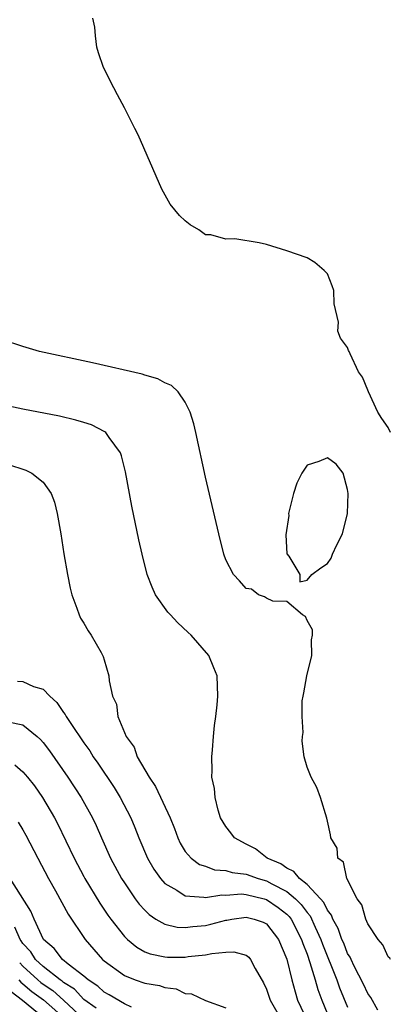
# Model space of a CAD drawing. Units: inches. Extents: x 2580000 to 2583000, y 1545000 to 1548000.
# Drawn here: x 2580071 to 2580107, y 1546687 to 1546784 of the extents above; entities that cross this region are included whole.
import ezdxf

# ---------------------------------------------------------------- set-up
doc = ezdxf.new("R2010")
doc.units = ezdxf.units.IN
doc.header["$MEASUREMENT"] = 0
doc.layers.add('LD25801545_2ft', color=143, linetype='Continuous')

msp = doc.modelspace()

# ---------------------------------------------------------------- linework, layer by layer
at = {"layer": 'LD25801545_2ft'}
for points, elevation in [([(2580107.237, 1546743), (2580107, 1546743.48), (2580106.378, 1546744.378), (2580105.991, 1546745), (2580105.042, 1546747), (2580105, 1546747.176), (2580104.455, 1546748.455), (2580104.068, 1546749), (2580103.251, 1546750.749), (2580103.156, 1546751), (2580103.098, 1546751.098), (2580103, 1546751.383), (2580102.293, 1546752.293), (2580102.027, 1546753), (2580102.104, 1546753.896), (2580101.686, 1546755.686), (2580101.627, 1546757), (2580101.469, 1546757.469), (2580101, 1546758.666), (2580100.69, 1546759), (2580099.777, 1546759.777), (2580099, 1546760.231), (2580097, 1546760.937), (2580095, 1546761.563), (2580094.271, 1546761.729), (2580091.885, 1546762.115), (2580091, 1546762.061), (2580089.507, 1546762.493), (2580089, 1546762.493), (2580088.327, 1546763), (2580087.491, 1546763.491), (2580087, 1546763.89), (2580086.419, 1546764.419), (2580085.514, 1546765.514), (2580084.695, 1546767), (2580082.37, 1546772.37), (2580082.02, 1546773), (2580081.02, 1546775.02), (2580080.326, 1546776.326), (2580079.946, 1546777), (2580078.949, 1546779), (2580078.451, 1546780.451), (2580078.284, 1546781), (2580078.149, 1546782.149), (2580078.093, 1546783), (2580077.893, 1546783.893)], 6928), ([(2580107.224, 1546691), (2580107.146, 1546691.146), (2580107, 1546691.271), (2580106.466, 1546692.466), (2580105.997, 1546693), (2580105, 1546694.514), (2580104.785, 1546695), (2580104.404, 1546696.404), (2580103.929, 1546697), (2580102.91, 1546699), (2580102.605, 1546700.605), (2580102.031, 1546701), (2580101.982, 1546701.982), (2580101.354, 1546703), (2580101.32, 1546703.32), (2580101, 1546704.658), (2580100.956, 1546704.956), (2580100.32, 1546707), (2580099.98, 1546707.981), (2580099.39, 1546709), (2580099, 1546709.999), (2580098.731, 1546711), (2580098.534, 1546712.534), (2580098.544, 1546713), (2580098.602, 1546713.398), (2580098.511, 1546715), (2580098.53, 1546716.53), (2580098.609, 1546717), (2580098.686, 1546717.314), (2580098.974, 1546719), (2580099.485, 1546721), (2580099.442, 1546722.558), (2580099.531, 1546723), (2580099.55, 1546723.55), (2580099, 1546724.449), (2580098.837, 1546724.837), (2580098.544, 1546725), (2580097, 1546726.338), (2580095.631, 1546726.369), (2580095, 1546726.653), (2580094.798, 1546726.798), (2580094.212, 1546727), (2580093.531, 1546727.531), (2580093, 1546727.602), (2580092.352, 1546728.352), (2580091.763, 1546729), (2580091, 1546730.432), (2580090.795, 1546731), (2580090.295, 1546733), (2580089, 1546738.583), (2580088.04, 1546743), (2580087.844, 1546743.844), (2580087.498, 1546745), (2580087, 1546745.987), (2580086.305, 1546747), (2580085.636, 1546747.636), (2580085, 1546747.911), (2580084.292, 1546748.292), (2580083, 1546748.663), (2580082.748, 1546748.748), (2580077.868, 1546749.868), (2580072.653, 1546751), (2580071, 1546751.493), (2580069, 1546752.152)], 6930), ([(2580105.977, 1546686.023), (2580105.274, 1546687.274), (2580105, 1546687.66), (2580104.576, 1546688.576), (2580103.653, 1546690.347), (2580103.335, 1546691), (2580103.239, 1546691.239), (2580103, 1546691.616), (2580102.611, 1546692.611), (2580102.436, 1546693), (2580102.057, 1546694.057), (2580101.531, 1546695), (2580101.399, 1546695.399), (2580101, 1546695.881), (2580100.642, 1546696.642), (2580100.325, 1546697), (2580099, 1546698.425), (2580098.255, 1546699), (2580097.69, 1546699.69), (2580097, 1546700.017), (2580096.433, 1546700.433), (2580095.084, 1546701), (2580093.922, 1546701.921), (2580093, 1546702.388), (2580091.842, 1546703), (2580091.505, 1546703.505), (2580091, 1546704.132), (2580090.487, 1546705), (2580090.243, 1546705.757), (2580089.942, 1546707), (2580089.876, 1546707.876), (2580089.616, 1546709), (2580089.658, 1546709.658), (2580089.602, 1546711), (2580089.694, 1546711.694), (2580089.791, 1546713), (2580089.895, 1546714.105), (2580090.02, 1546715), (2580090.141, 1546716.142), (2580090.214, 1546717), (2580090.143, 1546719), (2580089.801, 1546719.801), (2580089.329, 1546721), (2580087.593, 1546723), (2580087.276, 1546723.276), (2580086.249, 1546724.249), (2580085.549, 1546725), (2580085.293, 1546725.293), (2580084.055, 1546727), (2580083.73, 1546727.73), (2580083.239, 1546729), (2580082.741, 1546731), (2580082.428, 1546732.428), (2580081.74, 1546735.74), (2580081.112, 1546739.112), (2580080.716, 1546740.716), (2580080.605, 1546741), (2580079.508, 1546742.493), (2580079.178, 1546743), (2580079.083, 1546743.083), (2580077.757, 1546743.757), (2580077, 1546743.976), (2580076.227, 1546744.227), (2580074.597, 1546744.597), (2580071, 1546745.305), (2580069, 1546745.72)], 6932), ([(2580069.795, 1546739.795), (2580071, 1546739.383), (2580071.296, 1546739.296), (2580071.868, 1546739), (2580073, 1546738.094), (2580073.792, 1546737), (2580074.127, 1546736.127), (2580074.389, 1546735), (2580074.737, 1546733), (2580075.046, 1546731.046), (2580075.393, 1546729), (2580075.648, 1546727.648), (2580075.81, 1546727), (2580076.323, 1546725.677), (2580076.536, 1546725), (2580076.677, 1546724.676), (2580077, 1546724.178), (2580077.422, 1546723.422), (2580077.728, 1546723), (2580078.716, 1546721.284), (2580078.914, 1546720.914), (2580079, 1546720.573), (2580079.464, 1546719), (2580079.498, 1546718.502), (2580079.818, 1546717), (2580080.21, 1546716.21), (2580080.367, 1546715), (2580081.177, 1546713), (2580081.949, 1546711.948), (2580082.266, 1546711), (2580083.434, 1546709), (2580084.082, 1546708.082), (2580085.51, 1546705), (2580085.924, 1546703.924), (2580086.254, 1546703), (2580086.493, 1546702.493), (2580087, 1546701.665), (2580087.575, 1546701), (2580088.393, 1546700.393), (2580089, 1546700.206), (2580089.87, 1546699.87), (2580091, 1546699.792), (2580091.606, 1546699.606), (2580093, 1546699.432), (2580094.191, 1546699), (2580095, 1546698.769), (2580095.527, 1546698.473), (2580097, 1546697.713), (2580097.858, 1546697), (2580098.436, 1546696.436), (2580099, 1546695.65), (2580099.305, 1546695.305), (2580099.795, 1546694.205), (2580100.358, 1546693), (2580100.52, 1546692.52), (2580101.934, 1546689), (2580102.211, 1546688.211), (2580103, 1546686.321)], 6934), ([(2580070.46, 1546718.46), (2580071, 1546718.43), (2580072.045, 1546717.955), (2580073, 1546717.679), (2580073.651, 1546717), (2580074.356, 1546716.356), (2580075, 1546715.391), (2580075.175, 1546715.175), (2580075.255, 1546715), (2580075.719, 1546714.281), (2580077, 1546712.394), (2580077.588, 1546711.588), (2580077.941, 1546711), (2580078.377, 1546710.378), (2580079.982, 1546707.982), (2580080.601, 1546707), (2580081.652, 1546705), (2580082.046, 1546704.046), (2580082.439, 1546703), (2580083.283, 1546701), (2580083.916, 1546699.916), (2580084.558, 1546699), (2580085, 1546698.509), (2580086.154, 1546697.846), (2580087, 1546697.288), (2580088.838, 1546697.162), (2580089, 1546697.12), (2580090.61, 1546697.39), (2580091, 1546697.367), (2580092.527, 1546697.473), (2580093, 1546697.423), (2580094.785, 1546697), (2580095, 1546696.942), (2580096.15, 1546696.15), (2580097, 1546695.487), (2580097.246, 1546695.247), (2580097.423, 1546695), (2580098.456, 1546693), (2580098.579, 1546692.58), (2580099, 1546691.529), (2580099.291, 1546690.709), (2580099.799, 1546689), (2580100.053, 1546688.053), (2580100.448, 1546687), (2580101.277, 1546685)], 6936), ([(2580069.539, 1546714.461), (2580071, 1546714.161), (2580072.423, 1546713), (2580072.73, 1546712.731), (2580073, 1546712.416), (2580073.612, 1546711.612), (2580075.438, 1546709), (2580076.759, 1546707), (2580077.873, 1546705), (2580078.233, 1546704.233), (2580078.759, 1546703), (2580079.645, 1546701), (2580080.722, 1546699), (2580081, 1546698.561), (2580082.063, 1546697), (2580082.462, 1546696.463), (2580083, 1546695.871), (2580083.435, 1546695.435), (2580084.109, 1546695), (2580085, 1546694.494), (2580086.209, 1546694.209), (2580087, 1546694.164), (2580087.73, 1546694.27), (2580089, 1546694.374), (2580089.516, 1546694.484), (2580091, 1546694.893), (2580091.101, 1546694.899), (2580091.603, 1546695), (2580093, 1546695.197), (2580093.799, 1546695), (2580094.686, 1546694.686), (2580095, 1546694.515), (2580096.173, 1546693), (2580097, 1546691.04), (2580097.497, 1546689), (2580097.814, 1546687.814), (2580098.07, 1546687), (2580099.002, 1546685)], 6938), ([(2580070.21, 1546710.21), (2580071, 1546709.523), (2580071.444, 1546709), (2580072.131, 1546708.131), (2580072.919, 1546707), (2580074.105, 1546705), (2580074.414, 1546704.414), (2580076.055, 1546701), (2580077, 1546699.212), (2580077.112, 1546699), (2580078.574, 1546696.574), (2580079.385, 1546695.385), (2580079.667, 1546695), (2580081, 1546693.288), (2580081.294, 1546693), (2580082.215, 1546692.214), (2580083, 1546691.782), (2580083.557, 1546691.558), (2580085, 1546691.273), (2580085.258, 1546691.257), (2580087, 1546691.257), (2580087.301, 1546691.301), (2580089, 1546691.469), (2580089.613, 1546691.613), (2580091, 1546691.732), (2580091.782, 1546691.781), (2580093, 1546691.429), (2580093.249, 1546691.249), (2580093.43, 1546691), (2580093.876, 1546690.124), (2580094.71, 1546688.71), (2580095, 1546688.099), (2580095.378, 1546687), (2580096.514, 1546685)], 6940), ([(2580070.551, 1546704.551), (2580071, 1546703.801), (2580071.29, 1546703.29), (2580072.469, 1546701), (2580073.535, 1546699), (2580074.208, 1546697.792), (2580075.467, 1546695.467), (2580077.122, 1546693), (2580078.852, 1546691), (2580079, 1546690.875), (2580081, 1546689.427), (2580082.066, 1546689), (2580083, 1546688.686), (2580084.446, 1546688.445), (2580085, 1546688.241), (2580086.113, 1546688.113), (2580087, 1546687.66), (2580087.608, 1546687.608), (2580089, 1546686.977), (2580091, 1546686.258)], 6942), ([(2580081.705, 1546686.295), (2580081, 1546686.635), (2580079.516, 1546687.516), (2580079, 1546687.797), (2580078.388, 1546688.388), (2580077.423, 1546689), (2580077, 1546689.367), (2580075.461, 1546690.539), (2580074.888, 1546691), (2580074.087, 1546692.087), (2580073.02, 1546693), (2580072.095, 1546695), (2580071.778, 1546695.777), (2580069.738, 1546699)], 6944), ([(2580078.211, 1546686.211), (2580077, 1546687.079), (2580076.071, 1546688.071), (2580075, 1546688.744), (2580074.864, 1546688.864), (2580074.658, 1546689), (2580073, 1546690.306), (2580072.249, 1546691), (2580071.78, 1546691.78), (2580071, 1546692.595), (2580070.846, 1546692.846), (2580070.72, 1546693), (2580070.21, 1546694.21)], 6946), ([(2580070.683, 1546690.682), (2580071, 1546690.355), (2580072.463, 1546689), (2580072.752, 1546688.752), (2580073, 1546688.572), (2580073.946, 1546687.946), (2580075.012, 1546687.012), (2580077, 1546685.135)], 6948), ([(2580070.598, 1546689), (2580070.782, 1546688.781), (2580071, 1546688.615), (2580071.868, 1546687.868), (2580073.028, 1546687.028), (2580075, 1546685.274)], 6950), ([(2580069.849, 1546687.849), (2580070.963, 1546687), (2580073, 1546685.311)], 6952)]:
    msp.add_lwpolyline(points, dxfattribs=dict(at, elevation=elevation))
at = {"layer": 'LD25801545_2ft', "elevation": 6930}
msp.add_lwpolyline([(2580097.672, 1546737), (2580097.173, 1546735), (2580097.191, 1546734.809), (2580096.911, 1546732.911), (2580097.018, 1546731.018), (2580097.191, 1546730.809), (2580098.303, 1546729), (2580098.28, 1546728.28), (2580099, 1546728.433), (2580099.471, 1546729), (2580100.354, 1546729.646), (2580101, 1546730.085), (2580101.387, 1546730.613), (2580101.521, 1546731), (2580101.919, 1546731.919), (2580102.489, 1546733), (2580102.976, 1546735), (2580103.052, 1546737), (2580103, 1546737.37), (2580102.558, 1546739), (2580101.866, 1546739.866), (2580101, 1546740.494), (2580100.147, 1546740.147), (2580099, 1546739.795), (2580098.478, 1546739), (2580097.997, 1546738.003)], close=True, dxfattribs=at)

doc.saveas('drawing.dxf')
